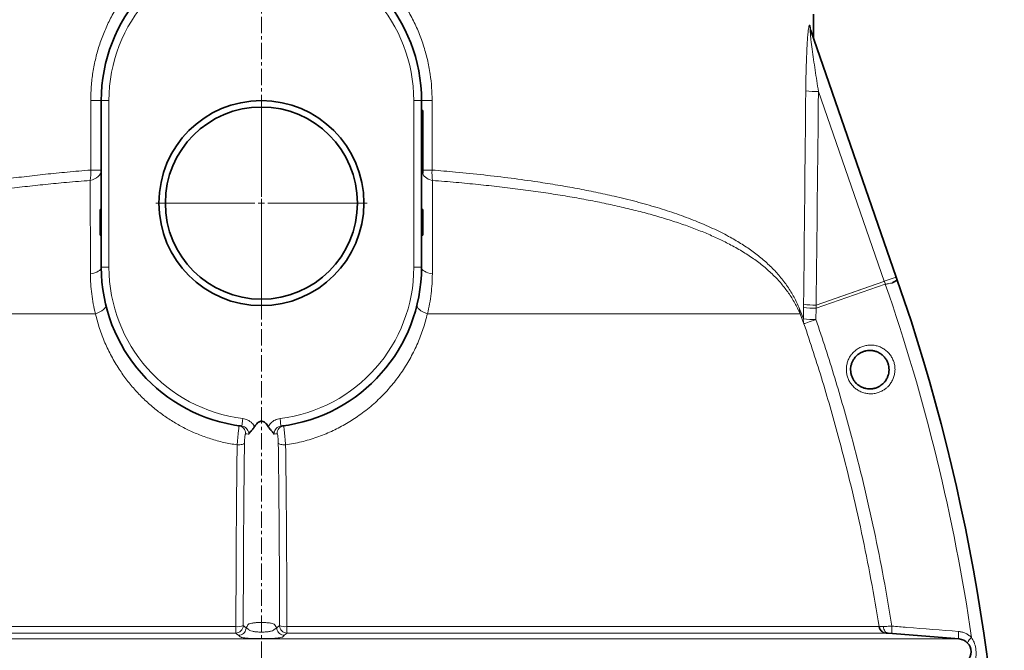
# Model space of a CAD drawing. Units: millimetres. Extents: x 2570 to 8927, y 3565 to 9374.
# Drawn here: x 8158 to 8927, y 7026 to 7518 of the extents above; entities that cross this region are included whole.
import ezdxf

# ---------------------------------------------------------------- set-up
doc = ezdxf.new("R2010")
doc.units = ezdxf.units.MM
doc.linetypes.add('CENTERX2', pattern=[20.32, 12.7, -2.54, 2.54, -2.54])

# ---------------------------------------------------------------- blocks, each defined once
blk = doc.blocks.new('SW_CENTERMARKSYMBOL_0')
at = {"color": 0, "linetype": 'Continuous', "lineweight": 18}
for p, q in [((0, 0.25), (0, 4.125)), ((-0.25, 0), (-4.125, 0)), ((0, 0), (-0.125, 0)), ((0, 0), (0, 0.125)), ((0, 0), (0, -0.125)), ((0, 0), (0.125, 0)), ((0.25, 0), (4.125, 0)), ((0, -0.25), (0, -4.125))]:
    blk.add_line(p, q, dxfattribs=at)

msp = doc.modelspace()

# ---------------------------------------------------------------- linework, layer by layer
at = {"color": 7, "linetype": 'CENTERX2', "lineweight": 18}
msp.add_line((8346.96, 6125.74), (8346.96, 7950.85), dxfattribs=at)
at = {"color": 7, "linetype": 'Continuous', "lineweight": 35}
for p, q in [((8777.96, 7503.14), (8777.96, 7522.09)), ((8775.8, 7509.35), (8842.62, 7317.03)), ((8221.96, 7324.74), (8221.96, 7454.74)), ((8471.96, 7454.74), (8471.96, 7324.74)), ((8472.96, 7447.03), (8471.96, 7447.03)), ((8472.96, 7447.03), (8472.96, 7442.03)), ((8472.96, 7442.03), (8472.96, 7432.35)), ((8472.96, 7432.35), (8471.96, 7432.35)), ((8472.96, 7429.1), (8471.96, 7429.1)), ((8472.96, 7427.26), (8471.96, 7427.26)), ((8472.96, 7432.35), (8472.96, 7429.1)), ((8472.96, 7429.1), (8472.96, 7427.26)), ((8472.96, 7427.26), (8472.96, 7424.97)), ((8472.96, 7424.97), (8471.96, 7424.97)), ((8472.96, 7423.47), (8471.96, 7423.47)), ((8472.96, 7424.97), (8472.96, 7423.47)), ((8472.96, 7423.47), (8472.96, 7415.74)), ((8472.96, 7415.74), (8472.96, 7400.74)), ((8472.96, 7400.74), (8471.96, 7400.74)), ((8472.96, 7397.74), (8471.96, 7397.74)), ((8472.96, 7400.74), (8472.96, 7397.74)), ((8220.96, 7369.74), (8220.96, 7349.74)), ((8220.96, 7369.74), (8221.96, 7369.74)), ((8472.96, 7369.74), (8471.96, 7369.74)), ((8472.96, 7364.74), (8471.96, 7364.74)), ((8472.96, 7362.37), (8472.96, 7364.74)), ((8472.96, 7362.37), (8471.96, 7362.37)), ((8472.96, 7349.74), (8472.96, 7362.37)), ((8220.96, 7349.74), (8221.96, 7349.74)), ((8472.96, 7349.74), (8471.96, 7349.74)), ((8842.62, 7317.03), (8843.44, 7314.66)), ((8836.37, 7039.03), (8891.76, 7034.59))]:
    msp.add_line(p, q, dxfattribs=at)
at = {"color": 8, "linetype": 'Continuous', "lineweight": 18}
for p, q in [((8775.21, 7513.29), (8775.31, 7513.01)), ((8833.25, 7313.77), (8781.84, 7461.75)), ((8221.96, 7454.74), (8213.67, 7454.74)), ((8213.67, 7400.52), (8213.67, 7454.74)), ((8227.96, 7454.74), (8221.96, 7454.74)), ((8227.96, 7454.74), (8227.96, 7324.74)), ((8465.96, 7324.74), (8465.96, 7454.74)), ((8465.96, 7454.74), (8471.96, 7454.74)), ((8471.96, 7454.74), (8480.25, 7454.74)), ((8480.25, 7454.74), (8480.25, 7400.52)), ((8472.96, 7442.03), (8471.96, 7442.03)), ((8472.96, 7415.74), (8471.96, 7415.74)), ((8213.67, 7400.52), (8221.96, 7400.52)), ((8472.96, 7400.52), (8480.25, 7400.52)), ((8227.96, 7324.74), (8221.96, 7324.74)), ((8465.96, 7324.74), (8471.96, 7324.74)), ((8834.07, 7311.4), (8780.02, 7292.62)), ((8780.05, 7295.09), (8832.81, 7313.63)), ((8832.81, 7313.62), (8833.24, 7313.77)), ((8832.81, 7313.63), (8832.81, 7313.62)), ((8832.81, 7313.61), (8832.81, 7313.62)), ((8833.25, 7313.77), (8842.62, 7317.03)), ((8834.07, 7311.4), (8834.25, 7311.46)), ((8770.2, 7293.31), (8770.23, 7295.77)), ((8780.05, 7295.08), (8780.02, 7292.62)), ((7926.45, 7288.4), (8217.34, 7288.4)), ((8476.58, 7288.4), (8767.47, 7288.4)), ((8767.1, 7292.34), (8770.11, 7284.49)), ((8770.53, 7280.61), (8767.47, 7288.4)), ((8770.11, 7284.49), (8770.2, 7293.31)), ((8780.02, 7292.62), (8779.92, 7283.81)), ((8332.42, 7206.63), (8331.69, 7200.67)), ((8361.49, 7206.63), (8362.23, 7200.67)), ((7864.73, 7044.2), (8327.09, 7044.2)), ((8332.81, 7045.04), (8335.04, 7043.36)), ((8335.04, 7043.36), (8337.02, 7041.86)), ((8335.04, 7043.36), (8335.04, 7043.35)), ((8356.9, 7041.86), (8358.88, 7043.36)), ((8358.88, 7043.36), (8361.1, 7045.04)), ((8358.88, 7043.35), (8358.88, 7043.36)), ((8366.83, 7044.2), (8829.19, 7044.2)), ((7802.16, 7034.59), (8891.76, 7034.59)), ((8326.87, 7039.16), (7859.28, 7039.16)), ((8834.64, 7039.16), (8367.05, 7039.16))]:
    msp.add_line(p, q, dxfattribs=at)
at = {"color": 8, "linetype": 'Continuous', "lineweight": 18, "flags": 128}
for points in [[(8213.26, 7392.42), (8215.07, 7392.9), (8216.75, 7393.57), (8218.25, 7394.43), (8219.54, 7395.45), (8220.58, 7396.59), (8221.34, 7397.84), (8221.8, 7399.16), (8221.96, 7400.52)], [(8213.5, 7319.55), (8215.27, 7319.87), (8216.91, 7320.31), (8218.37, 7320.87), (8219.62, 7321.52), (8220.62, 7322.25), (8221.36, 7323.04), (8221.81, 7323.88), (8221.96, 7324.74)], [(8471.96, 7324.74), (8472.11, 7323.88), (8472.56, 7323.04), (8473.3, 7322.25), (8474.3, 7321.52), (8475.55, 7320.87), (8477.01, 7320.31), (8478.65, 7319.87), (8480.42, 7319.55)], [(8832.81, 7313.61), (8810.51, 7305.78), (8780.05, 7295.08)], [(8217.34, 7288.4), (8219.18, 7289.09), (8220.88, 7289.88), (8222.36, 7290.73), (8223.6, 7291.63), (8224.56, 7292.55), (8225.21, 7293.47), (8225.53, 7294.35), (8225.5, 7295.18)], [(8476.58, 7288.4), (8474.74, 7289.09), (8473.04, 7289.88), (8471.56, 7290.73), (8470.31, 7291.63), (8469.36, 7292.55), (8468.71, 7293.47), (8468.39, 7294.35), (8468.41, 7295.18)], [(8780.05, 7295.08), (8780.05, 7295.08), (8780.05, 7295.08), (8780.05, 7295.08), (8780.05, 7295.08), (8780.05, 7295.08), (8780.05, 7295.09), (8780.05, 7295.09), (8780.05, 7295.09)], [(8770.53, 7280.61), (8770.72, 7280.68), (8771.24, 7280.85), (8772.08, 7281.14), (8773.22, 7281.53), (8774.62, 7282.01), (8776.23, 7282.56), (8778.02, 7283.16), (8779.92, 7283.81)], [(8333.75, 7187.35), (8333.55, 7187.08), (8333.16, 7186.83), (8332.6, 7186.6), (8331.89, 7186.41), (8331.05, 7186.25), (8330.11, 7186.14), (8329.09, 7186.06), (8328.03, 7186.04)], [(8360.16, 7187.35), (8360.37, 7187.08), (8360.76, 7186.83), (8361.32, 7186.6), (8362.03, 7186.41), (8362.87, 7186.25), (8363.81, 7186.14), (8364.83, 7186.06), (8365.89, 7186.04)], [(8832.6, 7044.33), (8832.71, 7043.31), (8832.94, 7042.33), (8833.3, 7041.44), (8833.76, 7040.65), (8834.32, 7040), (8834.95, 7039.51), (8835.64, 7039.18), (8836.37, 7039.03)], [(8839.17, 7044.58), (8839.11, 7043.44), (8839.08, 7042.36), (8839.1, 7041.36), (8839.16, 7040.48), (8839.25, 7039.76), (8839.38, 7039.22), (8839.54, 7038.88), (8839.72, 7038.76)], [(8329.09, 7037.47), (8329.09, 7037.47), (8327.84, 7038.42), (8326.87, 7039.16)], [(8367.05, 7039.16), (8364.83, 7037.47), (8364.83, 7037.47)], [(8891.21, 7040.42), (8891.14, 7039.28), (8891.12, 7038.19), (8891.13, 7037.19), (8891.19, 7036.31), (8891.29, 7035.59), (8891.41, 7035.05), (8891.57, 7034.71), (8891.76, 7034.59)]]:
    msp.add_lwpolyline(points, dxfattribs=at)
at = {"color": 7, "linetype": 'Continuous', "lineweight": 35}
for radius in [80, 75]:
    msp.add_circle((8346.96, 7374.74), radius, dxfattribs=at)
for centre, radius, start, end in [((8346.96, 7454.74), 125, 96.60211, 180), ((8346.96, 7454.74), 125, 0, 83.39789), ((8346.96, 7324.74), 125, 180, 262.98398), ((8346.96, 7324.74), 125, 277.01602, 0), ((7418.83, 6819.74), 1508.13, 338.66624, 19.15761), ((8835.12, 7045.15), 6, 189.04231, 235.85489), ((8890.96, 7024.62), 10, 274.58122, 85.41878)]:
    msp.add_arc(centre, radius, start, end, dxfattribs=at)
at = {"color": 8, "linetype": 'Continuous', "lineweight": 18}
for centre, radius, start, end in [((8346.96, 7454.74), 119, 96.60211, 180), ((8346.96, 7454.74), 119, 0, 83.39789), ((8785.99, 7512.88), 10.79, 177.86051, 199.12713), ((8786.13, 7512.62), 10.83, 177.93395, 199.12838), ((8780.97, 7520.66), 58.92, 261.22103, 270.84832), ((8183.65, 7397.99), 30.13, 349.35129, 4.82012), ((8482.21, 7403.47), 11.16, 210.9184, 262.03357), ((8510.27, 7397.99), 30.13, 175.17988, 190.64871), ((8346.96, 7324.74), 119, 180, 262.98398), ((8346.96, 7324.74), 119, 277.01602, 0), ((8484.48, 7189.95), 370.08, 19.15761, 19.54642), ((7418.83, 6819.74), 1498.21, 8.28463, 19.15761), ((8779.4, 7355.28), 60.21, 261.24311, 270.62362), ((8779.39, 7356.5), 61.41, 261.41976, 270.61052), ((8776.36, 7291.23), 9.33, 173.17636, 197.64181), ((8779.37, 7354.07), 61.45, 261.42262, 270.60704), ((8779.3, 7283.53), 9.25, 174.08494, 198.40955), ((8779.28, 7346.37), 62.57, 261.57154, 270.58479), ((8328.65, 7195.04), 5.98, 357.51855, 81.84794), ((8365.26, 7195.04), 5.98, 98.15206, 182.48145), ((8326.78, 7045.2), 6.03, 270.80731, 358.53145), ((8291.75, 7043.25), 35.36, 353.36088, 1.53915), ((8328.24, 7056.29), 12.14, 264.57686, 292.12557), ((8367.14, 7045.2), 6.03, 181.46855, 269.19269), ((8365.68, 7056.29), 12.14, 247.87443, 275.42314), ((8402.17, 7043.25), 35.36, 178.46085, 186.63912), ((8835.12, 7045.15), 6, 235.85511, 265.41852), ((8909.19, 7025.95), 12.41, 128.82976, 152.97585)]:
    msp.add_arc(centre, radius, start, end, dxfattribs=at)
for centre, major_axis, ratio, start_param, end_param in [((8346.96, 9991.21), (-71.03, 7761.24), 0.054773, 4.357204, 4.380008), ((8344.99, 9990.52), (-73.02, 7761.24), 0.056298, 4.357175, 4.37998)]:
    msp.add_ellipse(centre, major_axis=major_axis, ratio=ratio, start_param=start_param, end_param=end_param, dxfattribs=at)
for points, knots in [([(8213.67, 7454.74), (8213.75, 7458.43), (8213.92, 7465.81), (8215.29, 7476.92), (8217.49, 7487.97), (8220.59, 7498.77), (8224.48, 7509.15), (8229.15, 7519.14), (8234.64, 7528.79), (8240.94, 7538.02), (8247.95, 7546.68), (8255.69, 7554.8), (8264.17, 7562.31), (8273.2, 7569.03), (8282.6, 7574.88), (8292.41, 7579.9), (8302.7, 7584.18), (8309.91, 7586.3), (8313.51, 7587.35)], [0, 0, 0, 0, 0.061627, 0.123255, 0.186633, 0.250012, 0.311265, 0.37252, 0.435398, 0.498276, 0.560847, 0.623417, 0.687725, 0.752031, 0.813125, 0.874216, 0.937109, 1, 1, 1, 1]), ([(8380.41, 7587.35), (8383.88, 7586.34), (8390.83, 7584.3), (8400.9, 7580.17), (8410.62, 7575.27), (8419.91, 7569.56), (8428.71, 7563.12), (8437.07, 7555.9), (8444.92, 7547.86), (8452.2, 7539.05), (8458.73, 7529.66), (8464.5, 7519.69), (8469.44, 7509.19), (8473.51, 7498.21), (8476.68, 7486.91), (8478.8, 7475.83), (8480.03, 7465.08), (8480.17, 7458.19), (8480.25, 7454.74)], [0, 0, 0, 0, 0.060623, 0.121248, 0.182338, 0.243636, 0.304945, 0.36605, 0.4302, 0.494573, 0.558947, 0.623098, 0.688423, 0.75399, 0.81955, 0.884865, 0.942433, 1, 1, 1, 1]), ([(8771.98, 7462.43), (8772.01, 7465.41), (8772.08, 7471.38), (8772.28, 7480.27), (8772.56, 7489.08), (8772.88, 7496.23), (8773.21, 7501.71), (8773.48, 7505.28), (8773.76, 7508.34), (8774.07, 7510.88), (8774.41, 7512.85), (8774.79, 7513.85), (8775.05, 7513.72), (8775.19, 7513.36), (8775.21, 7513.29)], [0, 0, 0, 0, 0.146316, 0.292608, 0.439132, 0.585502, 0.656632, 0.727697, 0.781561, 0.835286, 0.892367, 0.940017, 0.987732, 1, 1, 1, 1]), ([(8775.31, 7513.01), (8775.38, 7512.72), (8775.54, 7512.13), (8775.73, 7510.78), (8775.84, 7509.66), (8775.89, 7509.1)], [0, 0, 0, 0, 0.331984, 0.665114, 1, 1, 1, 1]), ([(8775.8, 7509.35), (8775.77, 7509.42), (8775.7, 7509.63), (8775.59, 7509.84), (8775.49, 7509.81), (8775.44, 7509.51), (8775.43, 7508.7), (8775.54, 7507.08), (8775.75, 7504.79), (8776.2, 7500.73), (8776.96, 7494.7), (8778.06, 7486.76), (8779.66, 7475.7), (8780.97, 7467.35), (8781.84, 7461.75)], [0, 0, 0, 0, 0.008202, 0.023645, 0.037513, 0.053104, 0.06855, 0.113478, 0.163586, 0.21382, 0.359762, 0.518022, 0.676345, 1, 1, 1, 1]), ([(7926.82, 7292.34), (7928.15, 7295.28), (7930.81, 7301.16), (7935.73, 7309.2), (7941.35, 7316.74), (7947.8, 7323.87), (7955.12, 7330.66), (7963.33, 7337.11), (7972.33, 7343.17), (7982.66, 7349.18), (7994.5, 7355.12), (8007.99, 7360.93), (8022.5, 7366.33), (8037.94, 7371.34), (8054.28, 7375.95), (8071.62, 7380.22), (8089.95, 7384.17), (8109.23, 7387.79), (8127.75, 7390.8), (8145.27, 7393.31), (8161.61, 7395.4), (8178.31, 7397.28), (8195.63, 7399.02), (8207.54, 7400.01), (8213.67, 7400.52)], [0, 0, 0, 0, 0.041594, 0.083238, 0.12489, 0.166493, 0.209612, 0.252778, 0.295944, 0.339064, 0.389537, 0.440159, 0.490856, 0.541551, 0.59217, 0.642642, 0.694364, 0.746128, 0.79785, 0.837796, 0.877779, 0.917763, 0.957709, 1, 1, 1, 1]), ([(8480.25, 7400.52), (8486.37, 7400.01), (8499.99, 7398.87), (8520.6, 7396.77), (8542.02, 7394.22), (8561.23, 7391.55), (8578.35, 7388.84), (8593.5, 7386.16), (8608.19, 7383.27), (8623.64, 7379.9), (8639.64, 7375.95), (8655.97, 7371.34), (8671.42, 7366.33), (8685.92, 7360.93), (8699.42, 7355.12), (8711.13, 7349.24), (8721.25, 7343.37), (8729.98, 7337.54), (8737.97, 7331.35), (8745.3, 7324.69), (8751.93, 7317.53), (8757.82, 7309.76), (8762.96, 7301.47), (8765.72, 7295.38), (8767.1, 7292.34)], [0, 0, 0, 0, 0.042291, 0.094011, 0.145772, 0.197492, 0.237439, 0.277425, 0.31741, 0.357358, 0.40783, 0.458449, 0.509144, 0.559841, 0.610463, 0.660936, 0.702567, 0.74424, 0.785913, 0.827543, 0.870635, 0.913781, 0.956919, 1, 1, 1, 1]), ([(8213.26, 7392.42), (8207.12, 7391.93), (8195.36, 7390.99), (8178.37, 7389.36), (8162.13, 7387.62), (8146.2, 7385.68), (8130.47, 7383.55), (8115.02, 7381.2), (8099.86, 7378.63), (8085.13, 7375.85), (8069.71, 7372.61), (8053.82, 7368.85), (8037.67, 7364.48), (8022.28, 7359.71), (8007.72, 7354.52), (7994.05, 7348.86), (7982.25, 7343.17), (7972.12, 7337.5), (7963.44, 7331.91), (7955.47, 7325.96), (7948.17, 7319.56), (7941.57, 7312.69), (7935.71, 7305.23), (7930.58, 7297.25), (7927.83, 7291.35), (7926.45, 7288.4)], [0, 0, 0, 0, 0.04244, 0.081207, 0.119974, 0.15902, 0.198066, 0.23799, 0.277913, 0.318139, 0.358364, 0.408304, 0.45828, 0.50822, 0.559507, 0.610832, 0.662119, 0.703467, 0.744815, 0.786492, 0.82817, 0.870921, 0.913671, 0.956837, 1, 1, 1, 1]), ([(8213.5, 7319.55), (8213.49, 7323.1), (8213.48, 7330.2), (8213.45, 7341.81), (8213.41, 7354.33), (8213.37, 7367.59), (8213.32, 7380.38), (8213.28, 7388.41), (8213.26, 7392.42)], [0, 0, 0, 0, 0.133061, 0.266352, 0.448582, 0.630813, 0.815406, 1, 1, 1, 1]), ([(8480.66, 7392.42), (8480.65, 7389.54), (8480.62, 7383.77), (8480.58, 7373.59), (8480.53, 7361.86), (8480.49, 7348.34), (8480.45, 7334.28), (8480.43, 7324.46), (8480.42, 7319.55)], [0, 0, 0, 0, 0.13306, 0.266341, 0.448565, 0.630788, 0.815394, 1, 1, 1, 1]), ([(8767.47, 7288.4), (8766.16, 7291.23), (8763.53, 7296.87), (8758.64, 7304.59), (8753.04, 7311.87), (8746.6, 7318.75), (8739.32, 7325.26), (8731.17, 7331.44), (8722.2, 7337.26), (8712.87, 7342.5), (8703.32, 7347.22), (8693.66, 7351.47), (8683.43, 7355.5), (8672.55, 7359.35), (8661.06, 7363.01), (8648.93, 7366.49), (8636.26, 7369.77), (8623.03, 7372.85), (8609.31, 7375.74), (8595.06, 7378.45), (8580.35, 7380.96), (8565.06, 7383.31), (8549.26, 7385.49), (8532.91, 7387.49), (8516.17, 7389.3), (8498.77, 7390.97), (8486.8, 7391.93), (8480.66, 7392.42)], [0, 0, 0, 0, 0.041288, 0.082577, 0.124257, 0.165937, 0.208737, 0.251538, 0.294706, 0.337875, 0.375222, 0.412569, 0.450156, 0.487743, 0.526087, 0.56443, 0.603036, 0.641642, 0.680412, 0.719182, 0.758228, 0.797273, 0.837193, 0.877112, 0.917337, 0.957561, 1, 1, 1, 1]), ([(8217.34, 7288.4), (8216.75, 7290.97), (8215.57, 7296.11), (8214.41, 7303.9), (8213.65, 7311.73), (8213.55, 7316.94), (8213.5, 7319.55)], [0, 0, 0, 0, 0.247969, 0.496756, 0.74798, 1, 1, 1, 1]), ([(8480.42, 7319.55), (8480.37, 7316.98), (8480.27, 7311.84), (8479.53, 7304.05), (8478.37, 7296.22), (8477.18, 7291.01), (8476.58, 7288.4)], [0, 0, 0, 0, 0.248029, 0.496814, 0.747987, 1, 1, 1, 1]), ([(8833.25, 7313.77), (8833.25, 7313.77), (8833.24, 7313.77), (8833.24, 7313.77), (8833.24, 7313.77)], [0, 0, 0, 0, 0.568502, 1, 1, 1, 1]), ([(8834.25, 7311.46), (8834.08, 7311.91), (8833.84, 7312.6), (8833.52, 7313.33), (8833.36, 7313.63), (8833.3, 7313.72), (8833.27, 7313.76), (8833.25, 7313.77), (8833.25, 7313.77), (8833.25, 7313.77)], [0, 0, 0, 0, 0.568234, 0.865153, 0.939385, 0.976535, 0.995211, 0.999895, 1, 1, 1, 1]), ([(8839.34, 7312.37), (8838.55, 7312.24), (8836.99, 7311.98), (8835.16, 7311.64), (8834.25, 7311.46)], [0, 0, 0, 0, 0.4997553, 1, 1, 1, 1]), ([(8328.03, 7186.04), (8324.54, 7186.64), (8317.53, 7187.83), (8307.33, 7190.66), (8297.59, 7194.15), (8288.39, 7198.3), (8279.75, 7203), (8271.53, 7208.28), (8263.55, 7214.27), (8255.9, 7220.98), (8248.58, 7228.48), (8241.86, 7236.53), (8235.54, 7245.44), (8229.77, 7255.15), (8224.66, 7265.76), (8220.39, 7276.83), (8218.35, 7284.55), (8217.34, 7288.4)], [0, 0, 0, 0, 0.06321, 0.126553, 0.189776, 0.249773, 0.309952, 0.370152, 0.430176, 0.495725, 0.561277, 0.628351, 0.695429, 0.770594, 0.845761, 0.922881, 1, 1, 1, 1]), ([(8476.58, 7288.4), (8475.56, 7284.51), (8473.5, 7276.71), (8469.09, 7265.34), (8463.68, 7254.23), (8457.26, 7243.67), (8449.93, 7233.77), (8441.7, 7224.52), (8432.45, 7215.89), (8422.57, 7208.31), (8412.27, 7201.83), (8401.64, 7196.37), (8390.27, 7191.82), (8378.3, 7188.2), (8370.02, 7186.76), (8365.89, 7186.04)], [0, 0, 0, 0, 0.077741, 0.155993, 0.235873, 0.316328, 0.393659, 0.471561, 0.551387, 0.631937, 0.703567, 0.77581, 0.850147, 0.925278, 1, 1, 1, 1]), ([(8829.19, 7044.2), (8827.15, 7056.44), (8823.06, 7080.93), (8815.71, 7117.48), (8807.47, 7153.87), (8799.38, 7185.64), (8791.84, 7212.84), (8785.13, 7235.55), (8778.07, 7258.15), (8773.04, 7273.12), (8770.53, 7280.61)], [0, 0, 0, 0, 0.15265, 0.305404, 0.458471, 0.611643, 0.708665, 0.805714, 0.902844, 1, 1, 1, 1]), ([(8779.92, 7283.81), (8782.44, 7276.28), (8787.5, 7261.22), (8794.61, 7238.47), (8801.37, 7215.6), (8808.98, 7188.13), (8817.16, 7156), (8825.51, 7119.1), (8832.96, 7081.97), (8837.1, 7057.04), (8839.17, 7044.58)], [0, 0, 0, 0, 0.096564, 0.193129, 0.2898, 0.38647, 0.53964, 0.69281, 0.846405, 1, 1, 1, 1]), ([(8835.62, 7231.07), (8834.96, 7230.5), (8833.64, 7229.36), (8831.22, 7227.9), (8828.41, 7226.74), (8825.24, 7226.02), (8821.99, 7225.85), (8818.74, 7226.24), (8815.61, 7227.18), (8812.69, 7228.63), (8810.06, 7230.56), (8807.81, 7232.89), (8806, 7235.56), (8804.67, 7238.46), (8803.84, 7241.54), (8803.54, 7244.7), (8803.76, 7247.86), (8804.5, 7250.94), (8805.74, 7253.85), (8807.57, 7256.72), (8809.93, 7259.24), (8812.74, 7261.28), (8815.66, 7262.73), (8818.79, 7263.65), (8822.03, 7264.03), (8825.29, 7263.85), (8828.48, 7263.12), (8831.49, 7261.85), (8834.24, 7260.1), (8836.63, 7257.91), (8838.62, 7255.37), (8840.13, 7252.54), (8841.16, 7249.51), (8841.65, 7246.37), (8841.64, 7243.2), (8841.08, 7240.09), (8840.03, 7237.1), (8838.49, 7234.33), (8836.94, 7232.35), (8835.9, 7231.34), (8835.62, 7231.07)], [0, 0, 0, 0, 0.0220124, 0.0440254, 0.0713154, 0.0986055, 0.1260604, 0.1535141, 0.1808648, 0.2082136, 0.2352298, 0.2622442, 0.2888486, 0.3154522, 0.3417578, 0.3680639, 0.394314, 0.4205655, 0.4470213, 0.4734789, 0.5060844, 0.5334932, 0.5609028, 0.5883083, 0.6157133, 0.6431607, 0.6706065, 0.6978526, 0.7250967, 0.7519681, 0.778838, 0.8053324, 0.8318264, 0.8581037, 0.8843818, 0.9106865, 0.9369926, 0.9635528, 0.9901147, 1, 1, 1, 1]), ([(8332.42, 7206.63), (8333.09, 7206.51), (8334.43, 7206.28), (8336.33, 7205.52), (8338.08, 7204.46), (8340.02, 7202.83), (8341.01, 7201.27), (8341.63, 7200.3)], [0, 0, 0, 0, 0.173406, 0.351832, 0.525242, 0.703701, 1, 1, 1, 1]), ([(8352.29, 7200.3), (8352.91, 7201.27), (8353.89, 7202.81), (8355.82, 7204.45), (8357.56, 7205.5), (8359.47, 7206.28), (8360.81, 7206.51), (8361.49, 7206.63)], [0, 0, 0, 0, 0.296299, 0.469704, 0.648168, 0.821572, 1, 1, 1, 1]), ([(8328.03, 7186.04), (8328.15, 7187.36), (8328.39, 7190.01), (8328.77, 7193.95), (8329.1, 7197.31), (8329.35, 7199.74), (8329.47, 7200.84), (8329.5, 7200.93), (8329.5, 7200.96)], [0, 0, 0, 0, 0.183023, 0.366904, 0.548839, 0.729393, 0.91075, 1, 1, 1, 1]), ([(8337.07, 7194.37), (8337.07, 7194.67), (8337.08, 7195.65), (8336.59, 7197.27), (8335.4, 7198.97), (8333.71, 7200.22), (8332.36, 7200.52), (8331.69, 7200.67)], [0, 0, 0, 0, 0.098399, 0.322918, 0.547945, 0.773639, 1, 1, 1, 1]), ([(8362.23, 7200.67), (8361.55, 7200.52), (8360.21, 7200.22), (8358.52, 7198.97), (8357.33, 7197.27), (8356.84, 7195.65), (8356.84, 7194.67), (8356.85, 7194.37)], [0, 0, 0, 0, 0.226361, 0.452055, 0.677082, 0.901601, 1, 1, 1, 1]), ([(8364.42, 7200.96), (8364.42, 7200.93), (8364.44, 7200.87), (8364.5, 7200.35), (8364.59, 7199.52), (8364.75, 7198.02), (8365, 7195.48), (8365.36, 7191.76), (8365.67, 7188.48), (8365.84, 7186.62), (8365.89, 7186.04)], [0, 0, 0, 0, 0.091573, 0.18579, 0.27789, 0.37271, 0.556716, 0.73794, 0.918263, 1, 1, 1, 1]), ([(8334.63, 7194.78), (8334.6, 7194.77), (8334.5, 7194.74), (8334.32, 7194.21), (8334.11, 7193), (8333.93, 7191.32), (8333.8, 7189.34), (8333.77, 7188.01), (8333.75, 7187.35)], [0, 0, 0, 0, 0.089909, 0.271925, 0.452251, 0.633477, 0.81681, 1, 1, 1, 1]), ([(8337.02, 7194.48), (8337.02, 7194.48), (8336.85, 7194.5), (8336.05, 7194.59), (8335.26, 7194.7), (8334.63, 7194.78)], [0, 0, 0, 0, 0.0000025, 0.2073849, 1, 1, 1, 1]), ([(8337.07, 7194.37), (8337.05, 7194.41), (8337.03, 7194.44), (8337.02, 7194.48), (8337.02, 7194.48)], [0, 0, 0, 0, 0.999888, 1, 1, 1, 1]), ([(8356.9, 7194.48), (8356.9, 7194.48), (8356.89, 7194.44), (8356.87, 7194.41), (8356.85, 7194.37)], [0, 0, 0, 0, 0.000115, 1, 1, 1, 1]), ([(8359.29, 7194.78), (8358.49, 7194.68), (8357.7, 7194.57), (8356.9, 7194.48), (8356.9, 7194.48)], [0, 0, 0, 0, 0.999998, 1, 1, 1, 1]), ([(8360.16, 7187.35), (8360.16, 7187.64), (8360.14, 7188.57), (8360.07, 7190.22), (8359.92, 7192.09), (8359.72, 7193.6), (8359.5, 7194.61), (8359.36, 7194.73), (8359.29, 7194.78)], [0, 0, 0, 0, 0.082032, 0.262406, 0.44318, 0.626848, 0.813488, 1, 1, 1, 1]), ([(8327.09, 7044.2), (8327.11, 7058.67), (8327.16, 7087.6), (8327.4, 7125.62), (8327.7, 7158.43), (8327.92, 7176.84), (8328.03, 7186.04)], [0, 0, 0, 0, 0.303356, 0.606712, 0.803317, 1, 1, 1, 1]), ([(8333.75, 7187.35), (8333.64, 7178.11), (8333.42, 7159.65), (8333.12, 7126.73), (8332.88, 7088.58), (8332.84, 7059.55), (8332.81, 7045.04)], [0, 0, 0, 0, 0.196606, 0.393291, 0.696646, 1, 1, 1, 1]), ([(8361.1, 7045.04), (8361.09, 7054.4), (8361.07, 7073.11), (8360.93, 7106.25), (8360.67, 7144.42), (8360.33, 7173.04), (8360.16, 7187.35)], [0, 0, 0, 0, 0.195496, 0.391069, 0.695533, 1, 1, 1, 1]), ([(8365.89, 7186.04), (8366.06, 7171.78), (8366.39, 7143.26), (8366.65, 7105.22), (8366.79, 7072.19), (8366.82, 7053.53), (8366.83, 7044.2)], [0, 0, 0, 0, 0.304464, 0.608929, 0.804425, 1, 1, 1, 1]), ([(8335.04, 7043.35), (8334.96, 7042.68), (8334.79, 7041.34), (8333.72, 7039.57), (8332.12, 7038.2), (8330.47, 7037.56), (8329.41, 7037.49), (8329.09, 7037.47)], [0, 0, 0, 0, 0.21858, 0.437161, 0.655741, 0.893699, 1, 1, 1, 1]), ([(8358.88, 7043.36), (8358.44, 7043.91), (8357.86, 7044.63), (8357.43, 7045.51), (8357.18, 7046.01), (8356.42, 7046.5), (8354.67, 7046.93), (8352.02, 7047.25), (8348.81, 7047.43), (8345.39, 7047.44), (8342.14, 7047.27), (8339.45, 7046.96), (8337.54, 7046.53), (8336.26, 7045.46), (8335.81, 7044.41), (8335.15, 7043.51), (8335.04, 7043.36)], [0, 0, 0, 0, 0.1688052, 0.2196115, 0.2703731, 0.3204894, 0.3712292, 0.421969, 0.4727088, 0.5234481, 0.5741871, 0.6249263, 0.675666, 0.7263847, 0.9529067, 1, 1, 1, 1]), ([(8335.04, 7043.35), (8335.04, 7043.35), (8335.04, 7043.35), (8335.04, 7043.36), (8335.04, 7043.36), (8335.04, 7043.36), (8335.04, 7043.36), (8335.04, 7043.36), (8335.04, 7043.36), (8335.04, 7043.36), (8335.04, 7043.36)], [0, 0, 0, 0, 0.014357, 0.049956, 0.097471, 0.177155, 0.311423, 0.460825, 0.678954, 1, 1, 1, 1]), ([(8337.02, 7041.86), (8337.02, 7041.86), (8337.14, 7041.61), (8337.77, 7041.13), (8339.76, 7040.53), (8342.55, 7040.11), (8345.84, 7039.91), (8349.23, 7039.95), (8352.33, 7040.23), (8354.84, 7040.7), (8356.37, 7041.27), (8356.81, 7041.68), (8356.9, 7041.86), (8356.9, 7041.86)], [0, 0, 0, 0, 0.000002, 0.122076, 0.237674, 0.351959, 0.464277, 0.574139, 0.683971, 0.796123, 0.912005, 0.999998, 1, 1, 1, 1]), ([(8358.88, 7043.36), (8358.88, 7043.36), (8358.88, 7043.36), (8358.88, 7043.36), (8358.88, 7043.36), (8358.88, 7043.36), (8358.88, 7043.35), (8358.88, 7043.35)], [0, 0, 0, 0, 0.477297, 0.835995, 0.92009, 0.965559, 1, 1, 1, 1]), ([(8358.88, 7043.35), (8358.96, 7042.68), (8359.13, 7041.34), (8360.2, 7039.57), (8361.79, 7038.2), (8363.45, 7037.56), (8364.51, 7037.49), (8364.83, 7037.47)], [0, 0, 0, 0, 0.21858, 0.437161, 0.655741, 0.893699, 1, 1, 1, 1]), ([(8829.19, 7044.2), (8829.21, 7044.2), (8829.27, 7044.21), (8830.09, 7044.24), (8831.77, 7044.3), (8832.6, 7044.33)], [0, 0, 0, 0, 0.125607, 0.564152, 1, 1, 1, 1]), ([(8832.6, 7044.33), (8833.46, 7044.36), (8834.84, 7044.42), (8837.15, 7044.5), (8838.49, 7044.55), (8839.17, 7044.58)], [0, 0, 0, 0, 0.451133, 0.721555, 1, 1, 1, 1]), ([(8839.17, 7044.58), (8843.1, 7044.26), (8860.45, 7042.88), (8877.79, 7041.49), (8891.21, 7040.42)], [0, 0, 0, 0, 0.226571, 1, 1, 1, 1]), ([(8364.83, 7037.47), (8364.68, 7037.32), (8364.37, 7037.01), (8364.13, 7036.55), (8363.5, 7036.09), (8362.4, 7035.73), (8360.88, 7035.46), (8359.36, 7035.28), (8357.51, 7035.13), (8355.39, 7035), (8353.04, 7034.91), (8350.52, 7034.84), (8347.89, 7034.81), (8345.22, 7034.82), (8342.58, 7034.86), (8340.05, 7034.94), (8337.71, 7035.05), (8335.64, 7035.18), (8333.9, 7035.35), (8332.52, 7035.54), (8331.51, 7035.74), (8330.19, 7036.39), (8329.6, 7036.97), (8329.09, 7037.47)], [0, 0, 0, 0, 0.067917, 0.136108, 0.203736, 0.27088, 0.302679, 0.334474, 0.3656, 0.396722, 0.427534, 0.458343, 0.48933, 0.520317, 0.551913, 0.583511, 0.615349, 0.647189, 0.679007, 0.710829, 0.743801, 0.776775, 1, 1, 1, 1]), ([(8834.73, 7039.16), (8834.71, 7039.16), (8834.63, 7039.17), (8834.63, 7039.17), (8834.64, 7039.16)], [0, 0, 0, 0, 0.258492, 1, 1, 1, 1]), ([(8891.21, 7040.42), (8892.09, 7040.3), (8893.89, 7040.07), (8896.46, 7039.16), (8898.86, 7037.83), (8900.46, 7036.57), (8901.26, 7035.76), (8901.41, 7035.62)], [0, 0, 0, 0, 0.233176, 0.473047, 0.706192, 0.946225, 1, 1, 1, 1]), ([(8901.41, 7035.62), (8902.09, 7034.44), (8903.62, 7031.81), (8904.86, 7027.09), (8905.09, 7022.77), (8904.7, 7019.33), (8904.24, 7017.71), (8904.01, 7016.9)], [0, 0, 0, 0, 0.208549, 0.468194, 0.741413, 0.869718, 1, 1, 1, 1])]:
    msp.add_open_spline(points, degree=3, knots=knots, dxfattribs=at)
at = {"color": 7, "linetype": 'Continuous', "lineweight": 35}
for points, knots in [([(8775.88, 7509.15), (8775.84, 7509.25), (8775.75, 7509.52), (8775.68, 7509.78), (8775.66, 7509.91), (8775.66, 7509.88), (8775.66, 7509.88)], [0, 0, 0, 0, 0.214087, 0.582246, 0.957848, 1, 1, 1, 1]), ([(8472.96, 7364.74), (8472.96, 7365.07), (8472.96, 7365.74), (8472.96, 7366.99), (8472.96, 7368.3), (8472.96, 7369.26), (8472.96, 7369.74)], [0, 0, 0, 0, 0.280091, 0.560126, 0.78017, 1, 1, 1, 1]), ([(8843.44, 7314.66), (8843.35, 7314.61), (8843.16, 7314.5), (8841.7, 7313.69), (8840.09, 7312.79), (8839.34, 7312.37)], [0, 0, 0, 0, 0.315556, 0.679877, 1, 1, 1, 1]), ([(8832.22, 7233.8), (8832.44, 7234.01), (8833.26, 7234.81), (8834.49, 7236.37), (8835.71, 7238.56), (8836.53, 7240.92), (8836.97, 7243.37), (8836.98, 7245.87), (8836.59, 7248.35), (8835.78, 7250.74), (8834.58, 7252.97), (8833.02, 7254.98), (8831.12, 7256.71), (8828.96, 7258.08), (8826.58, 7259.09), (8824.07, 7259.66), (8821.49, 7259.81), (8818.93, 7259.5), (8816.47, 7258.78), (8814.16, 7257.63), (8811.94, 7256.02), (8810.08, 7254.04), (8808.63, 7251.77), (8807.65, 7249.47), (8807.07, 7247.04), (8806.89, 7244.55), (8807.13, 7242.06), (8807.78, 7239.63), (8808.84, 7237.33), (8810.27, 7235.22), (8812.04, 7233.39), (8814.11, 7231.86), (8816.42, 7230.72), (8818.89, 7229.98), (8821.46, 7229.68), (8824.03, 7229.8), (8826.52, 7230.38), (8829.4, 7231.53), (8831.14, 7232.93), (8832.22, 7233.8)], [0, 0, 0, 0, 0.009912, 0.036594, 0.063274, 0.089431, 0.115586, 0.141754, 0.16792, 0.194295, 0.220669, 0.247463, 0.274258, 0.301505, 0.328754, 0.356283, 0.383814, 0.411346, 0.438878, 0.466404, 0.493928, 0.526618, 0.55308, 0.579539, 0.605717, 0.631893, 0.658081, 0.684267, 0.710759, 0.737253, 0.764215, 0.791181, 0.818564, 0.84595, 0.873509, 0.90107, 0.928489, 0.955908, 1, 1, 1, 1]), ([(8352.29, 7200.3), (8351.95, 7200.83), (8351.17, 7202.09), (8349.77, 7203.54), (8348.12, 7204.4), (8346.68, 7204.56), (8345.18, 7204.15), (8343.42, 7202.93), (8342.31, 7201.46), (8341.7, 7200.42), (8341.63, 7200.3)], [0, 0, 0, 0, 0.134404, 0.315645, 0.419367, 0.523966, 0.614646, 0.74396, 0.969916, 1, 1, 1, 1]), ([(8329.5, 7200.96), (8330.2, 7200.87), (8330.93, 7200.77), (8331.66, 7200.68), (8331.69, 7200.67)], [0, 0, 0, 0, 0.9596695, 1, 1, 1, 1]), ([(8341.63, 7200.3), (8341.2, 7199.65), (8340.33, 7198.36), (8338.83, 7196.78), (8337.85, 7195.7), (8337.31, 7194.92), (8337.14, 7194.56), (8337.07, 7194.37), (8337.07, 7194.37)], [0, 0, 0, 0, 0.242129, 0.483643, 0.743602, 0.869619, 0.997728, 1, 1, 1, 1]), ([(8356.85, 7194.37), (8356.84, 7194.37), (8356.78, 7194.56), (8356.61, 7194.92), (8356.07, 7195.7), (8355.09, 7196.78), (8353.59, 7198.36), (8352.72, 7199.65), (8352.29, 7200.3)], [0, 0, 0, 0, 0.002272, 0.130381, 0.256398, 0.516357, 0.757871, 1, 1, 1, 1]), ([(8362.23, 7200.67), (8362.26, 7200.68), (8362.99, 7200.77), (8363.72, 7200.87), (8364.42, 7200.96)], [0, 0, 0, 0, 0.04033, 1, 1, 1, 1]), ([(8836.37, 7039.03), (8835.94, 7039.06), (8835.1, 7039.13), (8834.85, 7039.15), (8834.73, 7039.16)], [0, 0, 0, 0, 0.526118, 1, 1, 1, 1])]:
    msp.add_open_spline(points, degree=3, knots=knots, dxfattribs=at)

# ---------------------------------------------------------------- block references
at = {"color": 7, "linetype": 'Continuous', "lineweight": 0, "xscale": 20, "yscale": 20, "zscale": 20}
msp.add_blockref('SW_CENTERMARKSYMBOL_0', (8346.96, 7374.74), dxfattribs=at)

doc.saveas('drawing.dxf')
